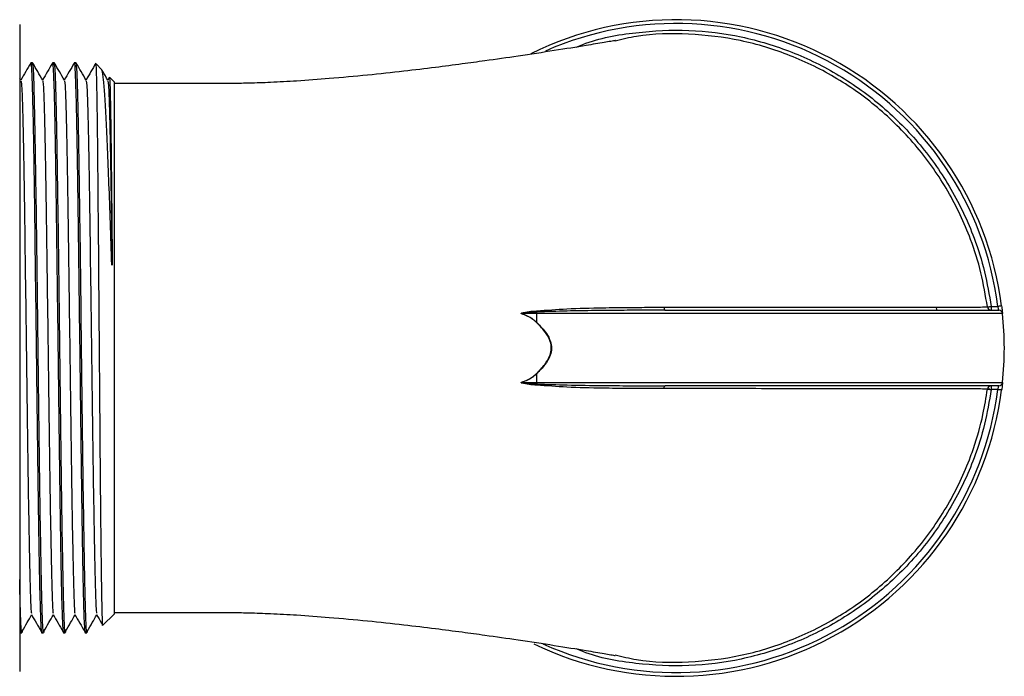
# Model space of a CAD drawing. Units: millimetres. Extents: x 0 to 45984, y 0 to 17080.
# Drawn here: x 1602 to 1706, y 827 to 897 of the extents above; entities that cross this region are included whole.
import ezdxf

# ---------------------------------------------------------------- set-up
doc = ezdxf.new("R2010")
doc.units = ezdxf.units.MM
doc.header["$LTSCALE"] = 9

msp = doc.modelspace()

# ---------------------------------------------------------------- linework, layer by layer
at = {"color": 7, "linetype": 'Continuous'}
for p, q in [((1601.76, 896.02), (1601.76, 827.52)), ((1603.13, 891.94), (1602.93, 891.94)), ((1605.43, 891.94), (1605.23, 891.94)), ((1607.73, 891.94), (1607.53, 891.94)), ((1610.46, 891.23), (1609.84, 891.85)), ((1601.89, 890.12), (1601.76, 890.35)), ((1611.25, 890.43), (1611.08, 890.13)), ((1611.76, 889.94), (1611.29, 890.41)), ((1611.76, 889.94), (1611.76, 833.61)), ((1611.55, 870.54), (1611.5, 870.56)), ((1656.51, 865.41), (1654.93, 865.41)), ((1656.51, 865.41), (1656.51, 865.57)), ((1705.82, 865.41), (1656.51, 865.41)), ((1656.51, 864.48), (1656.51, 865.41)), ((1670.1, 865.77), (1705.42, 865.77)), ((1698.88, 865.77), (1698.83, 866.12)), ((1704.61, 866.17), (1704.61, 865.77)), ((1704.61, 866.17), (1705.32, 866.17)), ((1656.51, 858.13), (1656.51, 859.07)), ((1654.93, 858.13), (1656.51, 858.13)), ((1656.51, 858.13), (1705.82, 858.13)), ((1656.51, 858.13), (1656.51, 857.97)), ((1705.42, 857.77), (1670.1, 857.77)), ((1704.61, 857.77), (1704.61, 857.37)), ((1705.32, 857.37), (1704.61, 857.37)), ((1610.57, 832.42), (1611.76, 833.61)), ((1601.78, 831.61), (1601.98, 831.61)), ((1604.08, 831.61), (1604.28, 831.61)), ((1606.38, 831.61), (1606.58, 831.61)), ((1608.68, 831.61), (1608.88, 831.61))]:
    msp.add_line(p, q, dxfattribs=at)
at = {"color": 7, "linetype": 'Continuous', "flags": 128}
for points in [[(1654.92, 865.39), (1654.93, 865.4), (1654.93, 865.4), (1654.93, 865.4), (1654.93, 865.4), (1654.93, 865.41), (1654.93, 865.41), (1654.93, 865.41), (1654.93, 865.41)], [(1669.98, 866.08), (1669.98, 866.02), (1669.99, 865.96), (1670.01, 865.9), (1670.02, 865.86), (1670.04, 865.82), (1670.06, 865.79), (1670.08, 865.78), (1670.1, 865.77)], [(1704.22, 866.12), (1704.23, 866.12), (1704.25, 866.12), (1704.28, 866.13), (1704.33, 866.14), (1704.39, 866.14), (1704.46, 866.15), (1704.54, 866.16), (1704.61, 866.17)], [(1705.72, 866.22), (1705.71, 866.22), (1705.69, 866.22), (1705.65, 866.22), (1705.6, 866.21), (1705.54, 866.2), (1705.48, 866.19), (1705.4, 866.18), (1705.32, 866.17)], [(1654.92, 858.15), (1654.93, 858.15), (1654.93, 858.15), (1654.93, 858.14), (1654.93, 858.14), (1654.93, 858.14), (1654.93, 858.14), (1654.93, 858.13), (1654.93, 858.13)], [(1669.98, 857.47), (1669.98, 857.53), (1669.99, 857.59), (1670.01, 857.64), (1670.02, 857.69), (1670.04, 857.72), (1670.06, 857.75), (1670.08, 857.77), (1670.1, 857.77)], [(1704.22, 857.43), (1704.23, 857.42), (1704.25, 857.42), (1704.28, 857.42), (1704.33, 857.41), (1704.39, 857.4), (1704.46, 857.39), (1704.54, 857.38), (1704.61, 857.37)], [(1705.72, 857.32), (1705.71, 857.32), (1705.69, 857.33), (1705.65, 857.33), (1705.6, 857.34), (1705.54, 857.34), (1705.48, 857.35), (1705.4, 857.36), (1705.32, 857.37)]]:
    msp.add_lwpolyline(points, dxfattribs=at)
at = {"color": 7, "linetype": 'Continuous'}
for centre, radius, start, end in [((1671.26, 861.77), 34.75, 7.3594, 116.2877), ((1671.26, 861.77), 34.35, 7.3594, 113.7668), ((1661.3, 866.33), 4.85, 187.4106, 188.9609), ((1704.61, 866.17), 0.4, 187.6074, 270.0019), ((1705.42, 865.37), 0.4, 6.0158, 90), ((1671.26, 861.77), 34.75, 353.9842, 6.0158), ((1669.72, 851.4), 18.59, 135.2854, 135.3603), ((1647, 849.7), 13.35, 44.5756, 44.68), ((1705.42, 858.17), 0.4, 270, 353.9842), ((1671.26, 861.77), 34.75, 244.278, 352.6406), ((1661.3, 857.22), 4.85, 171.0391, 172.5894), ((1671.26, 861.77), 34.35, 245.7664, 352.6406), ((1704.61, 857.37), 0.4, 89.9981, 172.3926)]:
    msp.add_arc(centre, radius, start, end, dxfattribs=at)
for points, knots in [([(1660.7, 893.62), (1660.92, 893.72), (1662.92, 894.56), (1666.95, 895.25), (1672.6, 895.56), (1678.19, 894.85), (1683.55, 893.23), (1688.61, 890.74), (1693.2, 887.42), (1697.22, 883.36), (1700.5, 878.66), (1702.67, 874.07), (1704, 869.86), (1704.41, 867.4), (1704.61, 866.17)], [0, 0, 0, 0, 0.012428, 0.11, 0.204759, 0.299524, 0.393814, 0.48811, 0.584158, 0.680206, 0.776897, 0.873584, 0.936793, 1, 1, 1, 1]), ([(1704.22, 866.12), (1704.01, 867.33), (1703.61, 869.76), (1702.3, 873.92), (1700.16, 878.46), (1696.91, 883.1), (1692.94, 887.11), (1688.4, 890.4), (1683.4, 892.85), (1678.1, 894.47), (1672.6, 895.11), (1668.1, 895.06), (1665.56, 894.44), (1664.82, 894.26)], [0, 0, 0, 0, 0.068015, 0.136032, 0.240085, 0.344144, 0.447515, 0.550885, 0.652363, 0.753834, 0.855795, 0.957748, 1, 1, 1, 1]), ([(1664.82, 894.32), (1664.83, 894.32), (1664.83, 894.32), (1664.33, 894.23), (1663.36, 894.06), (1661.45, 893.74), (1658.4, 893.25), (1654.74, 892.69), (1651.43, 892.22), (1648.5, 891.82), (1645.65, 891.45), (1642.32, 891.05), (1638.57, 890.64), (1634.77, 890.29), (1631.33, 890.04), (1628.5, 889.88), (1626.3, 889.8), (1624.35, 889.77), (1622.26, 889.77), (1619.47, 889.77), (1615.87, 889.77), (1613.18, 889.77), (1611.76, 889.77)], [0, 0, 0, 0, 0.011658, 0.033136, 0.05695, 0.109537, 0.189412, 0.270932, 0.341114, 0.387676, 0.441304, 0.502794, 0.571153, 0.64076, 0.698517, 0.744231, 0.780843, 0.806338, 0.834683, 0.876554, 0.934682, 1, 1, 1, 1]), ([(1602.92, 891.93), (1602.75, 891.63), (1602.4, 891.03), (1602.05, 890.43), (1601.88, 890.13)], [0, 0, 0, 0, 0.503685, 1, 1, 1, 1]), ([(1602.92, 891.88), (1602.93, 891.9), (1602.95, 892.12), (1603, 891.48), (1603.07, 889.84), (1603.15, 887.01), (1603.22, 883.24), (1603.29, 878.64), (1603.36, 873.39), (1603.43, 867.7), (1603.51, 861.77), (1603.58, 855.85), (1603.65, 850.16), (1603.72, 844.91), (1603.79, 840.31), (1603.86, 836.53), (1603.94, 833.74), (1604.01, 831.94), (1604.06, 831.72), (1604.08, 831.61)], [0, 0, 0, 0, 0.006432, 0.068266, 0.130821, 0.192893, 0.254517, 0.317024, 0.379288, 0.440806, 0.503216, 0.565626, 0.627144, 0.689409, 0.751916, 0.813539, 0.875611, 0.938167, 1, 1, 1, 1]), ([(1604.33, 831.94), (1604.31, 831.79), (1604.27, 831.4), (1604.21, 832.03), (1604.14, 833.72), (1604.07, 836.53), (1604, 840.3), (1603.92, 844.91), (1603.85, 850.16), (1603.78, 855.85), (1603.71, 861.77), (1603.64, 867.7), (1603.57, 873.39), (1603.49, 878.64), (1603.42, 883.24), (1603.35, 887.01), (1603.28, 889.82), (1603.22, 891.55), (1603.13, 891.94), (1603.13, 891.94), (1603.13, 891.94)], [0, 0, 0, 0, 0.034697, 0.094771, 0.155547, 0.215853, 0.275724, 0.336452, 0.396946, 0.456714, 0.517348, 0.577983, 0.637751, 0.698244, 0.758973, 0.818843, 0.87915, 0.939925, 1, 1, 1, 1, 1]), ([(1604.19, 890.12), (1604.02, 890.42), (1603.67, 891.02), (1603.32, 891.63), (1603.14, 891.93)], [0, 0, 0, 0, 0.5000005, 1, 1, 1, 1]), ([(1605.22, 891.93), (1605.05, 891.63), (1604.7, 891.03), (1604.35, 890.43), (1604.18, 890.13)], [0, 0, 0, 0, 0.503685, 1, 1, 1, 1]), ([(1605.22, 891.88), (1605.23, 891.9), (1605.25, 892.12), (1605.3, 891.48), (1605.37, 889.84), (1605.45, 887.01), (1605.52, 883.24), (1605.59, 878.64), (1605.66, 873.39), (1605.73, 867.7), (1605.81, 861.77), (1605.88, 855.85), (1605.95, 850.16), (1606.02, 844.91), (1606.09, 840.31), (1606.16, 836.53), (1606.24, 833.74), (1606.31, 831.94), (1606.36, 831.72), (1606.38, 831.61)], [0, 0, 0, 0, 0.006432, 0.068266, 0.130821, 0.192893, 0.254517, 0.317024, 0.379288, 0.440806, 0.503216, 0.565626, 0.627144, 0.689409, 0.751916, 0.813539, 0.875611, 0.938167, 1, 1, 1, 1]), ([(1606.63, 831.94), (1606.61, 831.79), (1606.57, 831.4), (1606.51, 832.03), (1606.44, 833.72), (1606.37, 836.53), (1606.3, 840.3), (1606.22, 844.91), (1606.15, 850.16), (1606.08, 855.85), (1606.01, 861.77), (1605.94, 867.7), (1605.87, 873.39), (1605.79, 878.64), (1605.72, 883.24), (1605.65, 887.01), (1605.58, 889.82), (1605.52, 891.55), (1605.43, 891.94), (1605.43, 891.94), (1605.43, 891.94)], [0, 0, 0, 0, 0.034697, 0.094771, 0.155547, 0.215853, 0.275724, 0.336452, 0.396946, 0.456714, 0.517348, 0.577983, 0.637751, 0.698244, 0.758973, 0.818843, 0.87915, 0.939925, 1, 1, 1, 1, 1]), ([(1606.49, 890.12), (1606.32, 890.42), (1605.97, 891.02), (1605.62, 891.63), (1605.44, 891.93)], [0, 0, 0, 0, 0.5, 1, 1, 1, 1]), ([(1607.52, 891.93), (1607.35, 891.63), (1607, 891.03), (1606.65, 890.43), (1606.48, 890.13)], [0, 0, 0, 0, 0.503685, 1, 1, 1, 1]), ([(1607.52, 891.88), (1607.53, 891.9), (1607.55, 892.12), (1607.6, 891.48), (1607.67, 889.84), (1607.75, 887.01), (1607.82, 883.24), (1607.89, 878.64), (1607.96, 873.39), (1608.03, 867.7), (1608.11, 861.77), (1608.18, 855.85), (1608.25, 850.16), (1608.32, 844.91), (1608.39, 840.31), (1608.46, 836.53), (1608.54, 833.74), (1608.61, 831.94), (1608.66, 831.72), (1608.68, 831.61)], [0, 0, 0, 0, 0.006432, 0.068266, 0.130821, 0.192893, 0.254517, 0.317024, 0.379288, 0.440806, 0.503216, 0.565626, 0.627144, 0.689409, 0.751916, 0.813539, 0.875611, 0.938167, 1, 1, 1, 1]), ([(1608.93, 831.94), (1608.91, 831.79), (1608.87, 831.4), (1608.81, 832.03), (1608.74, 833.72), (1608.67, 836.53), (1608.6, 840.3), (1608.52, 844.91), (1608.45, 850.16), (1608.38, 855.85), (1608.31, 861.77), (1608.24, 867.7), (1608.17, 873.39), (1608.09, 878.64), (1608.02, 883.24), (1607.95, 887.01), (1607.88, 889.82), (1607.82, 891.55), (1607.73, 891.94), (1607.73, 891.94), (1607.73, 891.94)], [0, 0, 0, 0, 0.034697, 0.094771, 0.155547, 0.215853, 0.275724, 0.336452, 0.396946, 0.456714, 0.517348, 0.577983, 0.637751, 0.698244, 0.758973, 0.818843, 0.87915, 0.939925, 1, 1, 1, 1, 1]), ([(1608.79, 890.12), (1608.62, 890.42), (1608.27, 891.02), (1607.92, 891.63), (1607.74, 891.93)], [0, 0, 0, 0, 0.5, 1, 1, 1, 1]), ([(1609.82, 891.93), (1609.65, 891.63), (1609.3, 891.03), (1608.95, 890.43), (1608.78, 890.13)], [0, 0, 0, 0, 0.503686, 1, 1, 1, 1]), ([(1609.8, 891.82), (1609.81, 891.8), (1609.83, 891.75), (1609.87, 890.75), (1609.91, 888.94), (1609.95, 886.32), (1609.99, 883.03), (1610.02, 879.15), (1610.06, 875.12), (1610.1, 870.82), (1610.13, 866.36), (1610.17, 861.36), (1610.21, 856.37), (1610.25, 851.5), (1610.29, 846.98), (1610.33, 842.85), (1610.37, 839.3), (1610.41, 836.38), (1610.45, 834.19), (1610.49, 832.85), (1610.51, 832.29), (1610.53, 832.43), (1610.53, 832.45)], [0, 0, 0, 0, 0.037926, 0.090633, 0.144109, 0.199138, 0.252582, 0.305765, 0.36049, 0.401106, 0.454035, 0.506958, 0.561417, 0.61434, 0.668807, 0.721573, 0.775876, 0.828541, 0.882744, 0.935214, 0.989208, 1, 1, 1, 1]), ([(1611.5, 870.56), (1611.45, 872.07), (1611.36, 875.09), (1611.21, 879.24), (1611.06, 882.93), (1610.92, 886.06), (1610.78, 888.53), (1610.63, 890.25), (1610.51, 891.16), (1610.44, 891.18), (1610.41, 891.18)], [0, 0, 0, 0, 0.1317936, 0.2628194, 0.3976451, 0.5286696, 0.6634109, 0.7959786, 0.9323341, 1, 1, 1, 1]), ([(1611.09, 890.12), (1610.92, 890.42), (1610.71, 890.78), (1610.5, 891.13), (1610.47, 891.19)], [0, 0, 0, 0, 0.847557, 1, 1, 1, 1]), ([(1611.26, 890.38), (1611.27, 890.33), (1611.3, 890.22), (1611.33, 889.06), (1611.37, 887.16), (1611.41, 884.5), (1611.45, 881.24), (1611.49, 877.38), (1611.53, 873.76), (1611.55, 871.38), (1611.55, 870.54)], [0, 0, 0, 0, 0.117967, 0.251003, 0.38792, 0.520567, 0.657081, 0.789342, 0.925457, 1, 1, 1, 1]), ([(1601.89, 890.06), (1601.91, 889.97), (1601.96, 889.76), (1602.03, 888.12), (1602.1, 885.5), (1602.17, 881.95), (1602.24, 877.62), (1602.31, 872.69), (1602.38, 867.34), (1602.46, 861.77), (1602.53, 856.2), (1602.6, 850.86), (1602.67, 845.92), (1602.75, 841.6), (1602.82, 838.04), (1602.89, 835.45), (1602.95, 833.95), (1602.98, 833.76), (1603, 833.7)], [0, 0, 0, 0, 0.0576255, 0.1230946, 0.188058, 0.2525519, 0.3179699, 0.3831346, 0.4475188, 0.5128353, 0.5781518, 0.6425358, 0.7077005, 0.7731185, 0.8376125, 0.9025759, 0.9680449, 1, 1, 1, 1]), ([(1604.19, 890.06), (1604.21, 889.97), (1604.26, 889.76), (1604.33, 888.12), (1604.4, 885.5), (1604.47, 881.95), (1604.54, 877.62), (1604.61, 872.69), (1604.68, 867.34), (1604.76, 861.77), (1604.83, 856.2), (1604.9, 850.86), (1604.97, 845.92), (1605.05, 841.6), (1605.12, 838.04), (1605.19, 835.45), (1605.25, 833.95), (1605.28, 833.76), (1605.3, 833.7)], [0, 0, 0, 0, 0.057626, 0.123095, 0.188058, 0.252552, 0.31797, 0.383135, 0.447519, 0.512835, 0.578152, 0.642536, 0.7077, 0.773119, 0.837612, 0.902576, 0.968045, 1, 1, 1, 1]), ([(1606.49, 890.06), (1606.51, 889.97), (1606.56, 889.76), (1606.63, 888.12), (1606.7, 885.5), (1606.77, 881.95), (1606.84, 877.62), (1606.91, 872.69), (1606.98, 867.34), (1607.06, 861.77), (1607.13, 856.2), (1607.2, 850.86), (1607.27, 845.92), (1607.35, 841.6), (1607.42, 838.04), (1607.49, 835.45), (1607.55, 833.95), (1607.58, 833.76), (1607.6, 833.7)], [0, 0, 0, 0, 0.057626, 0.123095, 0.188058, 0.252552, 0.31797, 0.383135, 0.447519, 0.512835, 0.578152, 0.642536, 0.7077, 0.773119, 0.837612, 0.902576, 0.968045, 1, 1, 1, 1]), ([(1608.79, 890.06), (1608.81, 889.97), (1608.86, 889.76), (1608.93, 888.12), (1609, 885.5), (1609.07, 881.95), (1609.14, 877.62), (1609.21, 872.69), (1609.28, 867.34), (1609.36, 861.77), (1609.43, 856.2), (1609.5, 850.86), (1609.57, 845.92), (1609.65, 841.6), (1609.72, 838.04), (1609.79, 835.45), (1609.85, 833.95), (1609.88, 833.76), (1609.9, 833.7)], [0, 0, 0, 0, 0.057626, 0.123095, 0.188058, 0.252552, 0.31797, 0.383135, 0.447519, 0.512835, 0.578152, 0.642536, 0.7077, 0.773119, 0.837612, 0.902576, 0.968045, 1, 1, 1, 1]), ([(1611.09, 890.06), (1611.11, 889.97), (1611.16, 889.76), (1611.23, 888.12), (1611.3, 885.5), (1611.37, 881.95), (1611.44, 877.62), (1611.5, 873.67), (1611.53, 871.23), (1611.54, 870.53)], [0, 0, 0, 0, 0.1409335, 0.3010496, 0.4599291, 0.6176604, 0.7776518, 0.9370234, 1, 1, 1, 1]), ([(1654.92, 865.39), (1654.91, 865.4), (1654.89, 865.41), (1654.86, 865.42), (1654.85, 865.43), (1654.85, 865.43), (1654.85, 865.44), (1654.85, 865.44), (1654.85, 865.45), (1654.86, 865.45), (1654.87, 865.46), (1654.89, 865.47), (1655.41, 865.64), (1655.95, 865.67), (1656.49, 865.7)], [0, 0, 0, 0, 0.024289, 0.040888, 0.045939, 0.048821, 0.051166, 0.053514, 0.056904, 0.061184, 0.070255, 0.07986, 0.093927, 1, 1, 1, 1]), ([(1656.51, 865.57), (1656.24, 865.56), (1655.72, 865.52), (1655.18, 865.5), (1654.91, 865.45), (1654.9, 865.45), (1654.88, 865.45), (1654.87, 865.44), (1654.86, 865.44), (1654.86, 865.44), (1654.86, 865.44), (1654.86, 865.44), (1654.86, 865.44), (1654.86, 865.43), (1654.86, 865.43), (1654.86, 865.43), (1654.87, 865.43), (1654.89, 865.42), (1654.91, 865.42), (1654.93, 865.42), (1654.93, 865.41)], [0, 0, 0, 0, 0.459385, 0.909654, 0.915331, 0.929062, 0.938229, 0.946499, 0.950034, 0.952419, 0.953131, 0.95373, 0.95432, 0.954972, 0.955587, 0.956842, 0.960877, 0.976259, 0.992036, 1, 1, 1, 1]), ([(1656.49, 864.46), (1656.36, 864.58), (1655.91, 865), (1655.33, 865.23), (1654.92, 865.39)], [0, 0, 0, 0, 0.288831, 1, 1, 1, 1]), ([(1654.93, 865.41), (1655.34, 865.25), (1655.92, 865.01), (1656.38, 864.6), (1656.51, 864.48)], [0, 0, 0, 0, 0.711234, 1, 1, 1, 1]), ([(1656.49, 865.7), (1657.55, 865.78), (1659.89, 865.96), (1663.15, 866.03), (1666.07, 866.07), (1668.23, 866.08), (1669.47, 866.08), (1669.98, 866.08)], [0, 0, 0, 0, 0.233377, 0.511818, 0.716684, 0.884783, 1, 1, 1, 1]), ([(1662.65, 865.73), (1661.67, 865.72), (1659.63, 865.7), (1657.58, 865.62), (1656.51, 865.57)], [0, 0, 0, 0, 0.480196, 1, 1, 1, 1]), ([(1670.1, 865.77), (1669.59, 865.77), (1668.26, 865.77), (1666.07, 865.76), (1664.09, 865.75), (1662.94, 865.74), (1662.65, 865.73)], [0, 0, 0, 0, 0.209135, 0.546026, 0.884997, 1, 1, 1, 1]), ([(1669.98, 866.08), (1671.58, 866.08), (1674.93, 866.08), (1679.75, 866.08), (1684.39, 866.08), (1688.66, 866.09), (1692.5, 866.09), (1695.87, 866.1), (1698.73, 866.1), (1701.01, 866.1), (1702.71, 866.11), (1703.61, 866.11), (1704.14, 866.12), (1704.26, 866.12), (1704.17, 866.12), (1704.2, 866.12), (1704.22, 866.12)], [0, 0, 0, 0, 0.0608704, 0.1270163, 0.1933657, 0.2595117, 0.3254888, 0.3916696, 0.4576365, 0.5235888, 0.5897559, 0.6557165, 0.6872843, 0.7505327, 0.8138535, 1, 1, 1, 1]), ([(1705.42, 865.77), (1705.42, 865.77), (1705.42, 865.78), (1705.41, 865.83), (1705.39, 865.92), (1705.36, 866.04), (1705.34, 866.13), (1705.32, 866.17)], [0, 0, 0, 0, 0.135495, 0.348005, 0.563125, 0.780891, 1, 1, 1, 1]), ([(1705.72, 866.22), (1705.73, 866.13), (1705.76, 865.95), (1705.78, 865.71), (1705.8, 865.52), (1705.81, 865.43), (1705.82, 865.42), (1705.82, 865.41)], [0, 0, 0, 0, 0.217802, 0.435107, 0.650571, 0.863896, 1, 1, 1, 1]), ([(1656.49, 859.08), (1656.79, 859.39), (1657.35, 859.96), (1657.91, 860.87), (1658.09, 861.73), (1657.95, 862.54), (1657.43, 863.5), (1656.85, 864.09), (1656.49, 864.46)], [0, 0, 0, 0, 0.202012, 0.378879, 0.49428, 0.609477, 0.758312, 1, 1, 1, 1]), ([(1656.51, 864.48), (1656.87, 864.11), (1657.45, 863.51), (1657.97, 862.55), (1658.11, 861.73), (1657.93, 860.87), (1657.37, 859.95), (1656.81, 859.37), (1656.51, 859.07)], [0, 0, 0, 0, 0.241284, 0.390228, 0.505735, 0.621435, 0.798363, 1, 1, 1, 1]), ([(1654.92, 858.15), (1655.32, 858.31), (1655.89, 858.54), (1656.35, 858.95), (1656.49, 859.08)], [0, 0, 0, 0, 0.689256, 1, 1, 1, 1]), ([(1656.51, 859.07), (1656.37, 858.94), (1655.91, 858.52), (1655.33, 858.29), (1654.93, 858.13)], [0, 0, 0, 0, 0.310667, 1, 1, 1, 1]), ([(1656.49, 857.84), (1655.95, 857.88), (1655.42, 857.91), (1654.91, 858.07), (1654.89, 858.08), (1654.87, 858.09), (1654.86, 858.09), (1654.85, 858.1), (1654.85, 858.1), (1654.85, 858.11), (1654.85, 858.11), (1654.85, 858.12), (1654.86, 858.13), (1654.89, 858.14), (1654.91, 858.15), (1654.92, 858.15)], [0, 0, 0, 0, 0.904529, 0.906074, 0.92014, 0.929739, 0.938809, 0.943101, 0.946491, 0.948823, 0.951184, 0.954066, 0.959105, 0.975712, 1, 1, 1, 1]), ([(1654.93, 858.13), (1654.92, 858.13), (1654.9, 858.13), (1654.87, 858.12), (1654.86, 858.11), (1654.86, 858.11), (1654.86, 858.11), (1654.86, 858.11), (1654.86, 858.11), (1654.86, 858.11), (1654.86, 858.11), (1654.86, 858.1), (1654.87, 858.1), (1654.88, 858.1), (1654.9, 858.09), (1655.43, 858), (1655.97, 857.99), (1656.51, 857.97)], [0, 0, 0, 0, 0.02374, 0.039128, 0.043156, 0.044817, 0.045021, 0.045689, 0.046261, 0.046918, 0.047572, 0.049958, 0.053494, 0.061763, 0.070932, 0.084664, 1, 1, 1, 1]), ([(1705.82, 858.13), (1705.81, 858.12), (1705.81, 858.1), (1705.8, 857.97), (1705.78, 857.76), (1705.75, 857.53), (1705.73, 857.38), (1705.72, 857.32)], [0, 0, 0, 0, 0.21183, 0.424153, 0.63773, 0.853166, 1, 1, 1, 1]), ([(1669.98, 857.47), (1669.47, 857.47), (1668.23, 857.47), (1666.07, 857.48), (1663.15, 857.52), (1659.89, 857.58), (1657.55, 857.76), (1656.49, 857.84)], [0, 0, 0, 0, 0.1152168, 0.2833164, 0.4881818, 0.7666231, 1, 1, 1, 1]), ([(1656.51, 857.97), (1657.58, 857.93), (1659.93, 857.84), (1663.2, 857.8), (1666.15, 857.78), (1668.34, 857.77), (1669.59, 857.77), (1670.1, 857.77)], [0, 0, 0, 0, 0.232377, 0.510638, 0.715795, 0.884358, 1, 1, 1, 1]), ([(1704.61, 857.37), (1704.41, 856.14), (1704, 853.68), (1702.67, 849.48), (1700.5, 844.89), (1697.22, 840.19), (1693.2, 836.13), (1688.61, 832.81), (1683.55, 830.32), (1678.19, 828.7), (1672.6, 827.98), (1666.95, 828.29), (1662.92, 828.98), (1660.92, 829.83), (1660.7, 829.92)], [0, 0, 0, 0, 0.063207, 0.126415, 0.223102, 0.319794, 0.415842, 0.51189, 0.606186, 0.700476, 0.795241, 0.89, 0.987572, 1, 1, 1, 1]), ([(1664.8, 829.29), (1665.55, 829.11), (1668.09, 828.49), (1672.6, 828.44), (1678.1, 829.08), (1683.4, 830.7), (1688.4, 833.15), (1692.94, 836.43), (1696.91, 840.45), (1700.15, 845.09), (1701.91, 848.79), (1703.06, 852.03), (1703.74, 854.4), (1704.08, 856.53), (1704.22, 857.43)], [0, 0, 0, 0, 0.042569, 0.144486, 0.24641, 0.347846, 0.449288, 0.552622, 0.655957, 0.759978, 0.863995, 0.881141, 0.949826, 1, 1, 1, 1]), ([(1704.22, 857.43), (1704.25, 857.43), (1704.31, 857.43), (1704.52, 857.43), (1704.45, 857.43), (1703.9, 857.43), (1702.71, 857.44), (1701.01, 857.44), (1698.73, 857.44), (1695.87, 857.45), (1692.5, 857.45), (1688.66, 857.46), (1684.39, 857.46), (1679.75, 857.47), (1675.88, 857.47), (1672.6, 857.47), (1670.99, 857.47), (1669.98, 857.47)], [0, 0, 0, 0, 0.08617, 0.172446, 0.258497, 0.344361, 0.410312, 0.47647, 0.542412, 0.608369, 0.674541, 0.740508, 0.806644, 0.872984, 0.93912, 0.961793, 1, 1, 1, 1]), ([(1705.32, 857.37), (1705.33, 857.4), (1705.35, 857.48), (1705.38, 857.59), (1705.4, 857.69), (1705.42, 857.76), (1705.42, 857.77), (1705.42, 857.77)], [0, 0, 0, 0, 0.1478249, 0.3640072, 0.5774619, 0.7891056, 1, 1, 1, 1]), ([(1602.03, 831.94), (1602.01, 831.79), (1601.97, 831.4), (1601.91, 832.01), (1601.84, 833.77), (1601.79, 835.62), (1601.76, 837.08), (1601.76, 837.28)], [0, 0, 0, 0, 0.154105, 0.420924, 0.690859, 0.958708, 1, 1, 1, 1]), ([(1602.02, 831.8), (1602.2, 832.1), (1602.53, 832.67), (1602.86, 833.25), (1603.02, 833.52)], [0, 0, 0, 0, 0.525466, 1, 1, 1, 1]), ([(1603, 833.56), (1603.17, 833.26), (1603.52, 832.66), (1603.87, 832.06), (1604.04, 831.75)], [0, 0, 0, 0, 0.499992, 1, 1, 1, 1]), ([(1604.32, 831.8), (1604.5, 832.1), (1604.83, 832.67), (1605.16, 833.25), (1605.32, 833.52)], [0, 0, 0, 0, 0.525466, 1, 1, 1, 1]), ([(1605.3, 833.56), (1605.47, 833.26), (1605.82, 832.66), (1606.17, 832.06), (1606.34, 831.75)], [0, 0, 0, 0, 0.499991, 1, 1, 1, 1]), ([(1606.62, 831.8), (1606.8, 832.1), (1607.13, 832.67), (1607.46, 833.25), (1607.62, 833.52)], [0, 0, 0, 0, 0.525466, 1, 1, 1, 1]), ([(1607.6, 833.56), (1607.77, 833.26), (1608.12, 832.66), (1608.47, 832.06), (1608.64, 831.75)], [0, 0, 0, 0, 0.49999, 1, 1, 1, 1]), ([(1608.92, 831.8), (1609.1, 832.1), (1609.43, 832.67), (1609.76, 833.25), (1609.92, 833.52)], [0, 0, 0, 0, 0.525467, 1, 1, 1, 1]), ([(1609.9, 833.56), (1610.07, 833.26), (1610.26, 832.93), (1610.45, 832.61), (1610.47, 832.58)], [0, 0, 0, 0, 0.920239, 1, 1, 1, 1]), ([(1611.76, 833.77), (1613.18, 833.77), (1615.87, 833.77), (1619.47, 833.77), (1622.26, 833.77), (1624.35, 833.78), (1626.3, 833.74), (1628.5, 833.66), (1631.33, 833.51), (1634.77, 833.25), (1638.57, 832.9), (1642.32, 832.5), (1645.65, 832.1), (1648.5, 831.73), (1651.43, 831.33), (1654.74, 830.86), (1658.4, 830.3), (1661.45, 829.8), (1663.36, 829.48), (1664.32, 829.31), (1664.83, 829.22), (1664.81, 829.23), (1664.8, 829.23)], [0, 0, 0, 0, 0.06539, 0.123582, 0.165499, 0.193875, 0.219398, 0.256051, 0.301816, 0.359636, 0.42932, 0.497754, 0.559312, 0.613, 0.659613, 0.729872, 0.811483, 0.891445, 0.94409, 0.967931, 0.989469, 1, 1, 1, 1])]:
    msp.add_open_spline(points, degree=3, knots=knots, dxfattribs=at)

doc.saveas('drawing.dxf')
